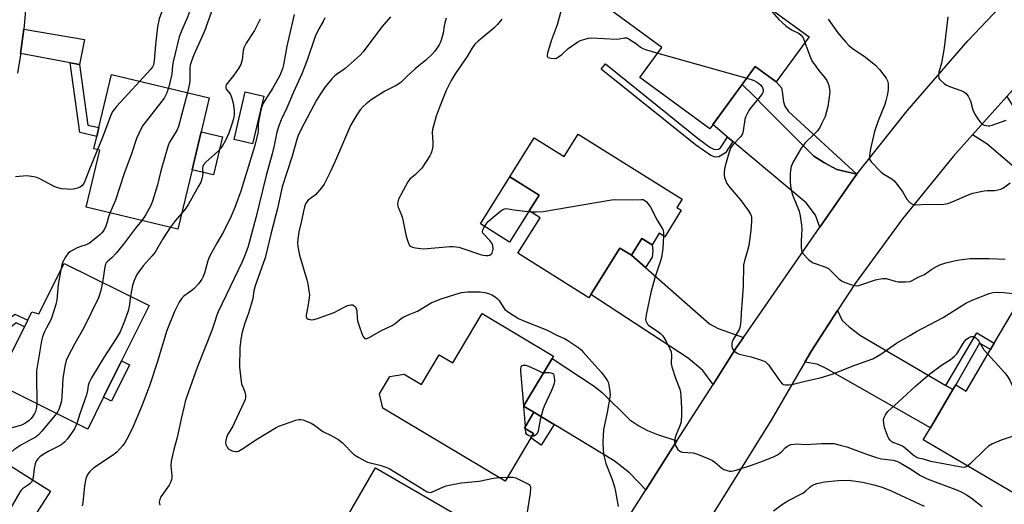
# Model space of a CAD drawing. Units: inches. Extents: x 1303761 to 1309761, y 501450 to 505450.
# Drawn here: x 1304622 to 1304988, y 502289 to 502469 of the extents above; entities that cross this region are included whole.
import ezdxf

# ---------------------------------------------------------------- set-up
doc = ezdxf.new("R2010")
doc.units = ezdxf.units.IN
doc.header["$MEASUREMENT"] = 0
for name, color, linetype in [('BLDG-Footprint', 5, 'Continuous'), ('CULTRL-Pad', 6, 'Continuous'), ('TRANS-Driveway', 251, 'Continuous'), ('TRANS-Non Street Sidewalk', 7, 'Continuous'), ('TRANS-Road', 130, 'Continuous'), ('TRANS-Street Sidewalk', 7, 'Continuous'), ('Undefined', 1, 'Continuous')]:
    doc.layers.add(name, color=color, linetype=linetype)

msp = doc.modelspace()

# ---------------------------------------------------------------- linework, layer by layer
at = {"layer": 'BLDG-Footprint'}
for points, elevation in [([(1304856.67, 502496.01), (1304872.95, 502484.1), (1304877.42, 502490.19), (1304915.28, 502462.49), (1304903.09, 502445.83), (1304895.29, 502451.54), (1304878.33, 502428.37), (1304852.35, 502447.38), (1304860.54, 502458.56), (1304840.17, 502473.46)], 416.48), ([(1304685.78, 502413.1), (1304680.5, 502390.95), (1304646.33, 502399.11), (1304651.41, 502420.36), (1304649.21, 502420.88), (1304650.31, 502425.47), (1304651.11, 502428.82), (1304655.81, 502448.53), (1304692.17, 502439.85), (1304689.14, 502427.19), (1304686.78, 502417.29)], 398.08), ([(1304829.44, 502426.34), (1304868.13, 502402.16), (1304866.15, 502398.98), (1304867.72, 502398), (1304861.58, 502388.17), (1304859.55, 502389.44), (1304856.86, 502385.15), (1304853.06, 502387.53), (1304849.17, 502381.3), (1304844.92, 502383.96), (1304834.11, 502366.67), (1304833.37, 502365.48), (1304806.93, 502382.01), (1304815.2, 502395.24), (1304811.17, 502397.76), (1304814.88, 502403.69), (1304804.03, 502410.47), (1304813.08, 502424.95), (1304824.22, 502417.99)], 383.93), ([(1304669.77, 502362.59), (1304659.55, 502341.97), (1304652.85, 502328.46), (1304646.98, 502316.62), (1304612.94, 502333.5), (1304623.43, 502354.67), (1304624.68, 502357.18), (1304626.16, 502360.17), (1304628.73, 502359.48), (1304638.16, 502378.26)], 396.72), ([(1305022.3, 502345.02), (1304991.42, 502292.7), (1304957.76, 502312.56), (1304960.4, 502317.03), (1304968.81, 502331.27), (1304969.83, 502333), (1304973.68, 502330.72), (1304982.78, 502346.15), (1304984.19, 502348.54), (1304992.49, 502362.61)], 384.06), ([(1304819.67, 502342.86), (1304809.08, 502325.1), (1304812.87, 502322.84), (1304809.38, 502316.96), (1304812.76, 502314.95), (1304811.77, 502313.28), (1304802.24, 502297.28), (1304756.75, 502324.38), (1304755.54, 502329.75), (1304759.34, 502336.11), (1304764.67, 502336.98), (1304771.07, 502333.17), (1304777.66, 502344.22), (1304782.73, 502341.19), (1304793.69, 502359.58), (1304820.21, 502343.78)], 387.71), ([(1304604.23, 502311.77), (1304633.05, 502293.47), (1304620.75, 502274.09), (1304619.7, 502272.45), (1304613.56, 502262.78), (1304606.15, 502251.11), (1304575.25, 502270.73), (1304587.39, 502289.86), (1304588.82, 502292.11), (1304590.62, 502294.94), (1304592.7, 502293.62)], 395.21), ([(1304789.05, 502281.8), (1304777.09, 502261.22), (1304774.3, 502262.84), (1304774.1, 502262.49), (1304771.27, 502257.61), (1304760.61, 502239.28), (1304728.36, 502258.02), (1304730.83, 502262.27), (1304742.04, 502281.55), (1304754.02, 502302.16)], 389.27)]:
    msp.add_lwpolyline(points, close=True, dxfattribs=dict(at, elevation=elevation))
at = {"layer": 'CULTRL-Pad'}
for points in [[(1304712.45, 502440.51), (1304708.29, 502422.69), (1304701.4, 502424.3), (1304705.56, 502442.11)], [(1304697.11, 502425.29), (1304693.75, 502411.2), (1304685.78, 502413.1), (1304686.78, 502417.29), (1304689.14, 502427.19)], [(1304811.17, 502397.76), (1304803.91, 502386.14), (1304793.06, 502392.92), (1304804.03, 502410.47), (1304814.87, 502403.69)], [(1304662.49, 502340.52), (1304655.79, 502327), (1304652.85, 502328.46), (1304659.55, 502341.98)]]:
    msp.add_lwpolyline(points, close=True, dxfattribs=at)
at = {"layer": 'TRANS-Driveway'}
for points in [[(1304643.95, 502452.2), (1304640.38, 502452.86), (1304621.99, 502456.29), (1304622.85, 502462.63), (1304623.14, 502465.42), (1304645.73, 502461.57)], [(1304933.11, 502411.45), (1304931.63, 502409.58), (1304919.28, 502391.73), (1304917.68, 502396.18), (1304914.18, 502400.78), (1304886.93, 502423.61), (1304884.99, 502425.23), (1304879.44, 502429.88), (1304890.39, 502444.85), (1304894.82, 502440.43), (1304898.82, 502436.43), (1304917.09, 502418.16), (1304921.05, 502415.62), (1304925.59, 502413.22)], [(1305026.47, 502408.8), (1305029.61, 502406.44), (1305034.43, 502402.81), (1305035.73, 502401.78), (1305021.85, 502384.29), (1305037.89, 502371.56), (1305032.52, 502365.8), (1305008.83, 502384.75), (1305006.11, 502401.69), (1304981.43, 502422.79), (1304976.13, 502426.13), (1304983.36, 502434.22), (1304988.85, 502440.36), (1304992, 502435.37), (1304994.54, 502432.79)], [(1304849.17, 502381.3), (1304854.4, 502376.72), (1304878.3, 502355.74), (1304881.51, 502353.96), (1304890.87, 502350.65), (1304888.19, 502346.78), (1304879.55, 502333.21), (1304875.77, 502338.41), (1304870.3, 502343.02), (1304834.11, 502366.67), (1304844.91, 502383.96)], [(1304966.11, 502332.85), (1304968.81, 502331.27), (1304960.4, 502317.03), (1304921.64, 502339.2), (1304918.24, 502340.75), (1304913.69, 502341.44), (1304916.17, 502345.72), (1304925.91, 502360.69), (1304927.62, 502356.99), (1304930.25, 502354.69), (1304934.39, 502351.43)], [(1304866.15, 502312.17), (1304854.6, 502294.03), (1304848.43, 502300.31), (1304842.82, 502304.79), (1304820.46, 502318.27), (1304812.87, 502322.84), (1304809.08, 502325.1), (1304819.67, 502342.87), (1304835.36, 502332.55), (1304838.3, 502330.24), (1304848.56, 502320.07), (1304851.9, 502317.76), (1304855.24, 502316.11), (1304858.86, 502314.61)]]:
    msp.add_lwpolyline(points, close=True, dxfattribs=at)
at = {"layer": 'TRANS-Non Street Sidewalk'}
for points in [[(1304643.95, 502452.2), (1304647.05, 502429.73), (1304651.11, 502428.82), (1304650.31, 502425.47), (1304643.97, 502426.89), (1304640.38, 502452.86)], [(1304884.99, 502425.23), (1304886.93, 502423.61), (1304884.17, 502419.38), (1304881.66, 502417.88), (1304880.31, 502417.78), (1304878.79, 502418.38), (1304873.02, 502422.39), (1304837.97, 502450.51), (1304839.54, 502452.46), (1304874.18, 502424.61), (1304878.38, 502421.49), (1304880.07, 502420.63), (1304881.58, 502420.74), (1304882.38, 502421.21)], [(1304933.11, 502411.45), (1304925.59, 502413.22), (1304921.05, 502415.62), (1304917.09, 502418.16), (1304898.82, 502436.43), (1304894.82, 502440.43), (1304890.39, 502444.85), (1304895.29, 502451.54), (1304903.09, 502445.83), (1304904.98, 502443.54), (1304905.33, 502442.16), (1304905.81, 502438.3), (1304906.28, 502436.74), (1304907.66, 502434.72)], [(1304854.4, 502376.72), (1304849.17, 502381.3), (1304853.06, 502387.53), (1304856.86, 502385.15), (1304857.14, 502382.92), (1304856.86, 502380.56)], [(1304599.34, 502339.1), (1304596.75, 502340.61), (1304619.85, 502359.33), (1304624.68, 502357.18), (1304623.43, 502354.67), (1304620.28, 502356.07)], [(1304968.81, 502331.27), (1304966.11, 502332.85), (1304977.64, 502352.4), (1304984.19, 502348.54), (1304982.78, 502346.15), (1304978.63, 502348.6), (1304969.83, 502333)], [(1304820.46, 502318.27), (1304815.65, 502310.57), (1304811.77, 502313.28), (1304812.76, 502314.95), (1304809.38, 502316.96), (1304812.87, 502322.84)]]:
    msp.add_lwpolyline(points, close=True, dxfattribs=at)
at = {"layer": 'TRANS-Road'}
for points in [[(1304814.46, 502231.01), (1304854.6, 502294.03), (1304866.15, 502312.17), (1304879.55, 502333.21), (1304888.19, 502346.78), (1304890.87, 502350.65), (1304919.28, 502391.73), (1304931.63, 502409.58), (1304933.11, 502411.45), (1304951.74, 502435.03), (1304974.29, 502461.07), (1304998.01, 502486.06), (1305022.85, 502509.93), (1305048.75, 502532.64), (1305109.17, 502580.29), (1305170.27, 502624.69), (1305171.5, 502625.63), (1305183.32, 502633.51), (1305195.93, 502640.04), (1305209.19, 502645.13), (1305222.93, 502648.72), (1305236.98, 502650.75), (1305248.22, 502651.24)], [(1305244.38, 502626.79), (1305231.92, 502625.74), (1305219.7, 502623.14), (1305185.18, 502605.51), (1305135.44, 502568.06), (1305117.39, 502554.47), (1305085.7, 502530.61), (1305074.96, 502522.34), (1305062.71, 502512.19), (1305050.45, 502502.04), (1305044.26, 502496.38), (1305026.97, 502480.56), (1305004.59, 502457.93), (1304988.85, 502440.36), (1304983.36, 502434.22), (1304976.13, 502426.13), (1304968.9, 502418.03), (1304950.06, 502394.87), (1304932.46, 502370.74), (1304925.91, 502360.69), (1304916.17, 502345.72), (1304913.69, 502341.44), (1304901.22, 502319.87), (1304876.46, 502280.19)]]:
    msp.add_lwpolyline(points, dxfattribs=at)
at = {"layer": 'TRANS-Street Sidewalk'}
msp.add_lwpolyline([(1304621.31, 502550.43), (1304622.03, 502545.76), (1304622.6, 502542.08), (1304622.75, 502541.09), (1304623.95, 502531.72), (1304624.01, 502530.87), (1304624.66, 502522.55), (1304624.7, 502521.69), (1304625.07, 502513.37), (1304625.17, 502504.17), (1304624.07, 502476.38), (1304623.56, 502469.5), (1304623.14, 502465.42), (1304622.85, 502462.63), (1304621.99, 502456.29), (1304621.93, 502455.79), (1304620.8, 502448.97)], dxfattribs=at)
at = {"layer": 'Undefined'}
for p, q in [((1304859.01, 502456.48, 382), (1304892.1, 502447.19, 382)), ((1304809.24, 502325, 388), (1304809.21, 502325.31, 388)), ((1304809.74, 502317.58, 388), (1304809.24, 502325, 388)), ((1304809.79, 502316.72, 388), (1304809.74, 502317.58, 388)), ((1304800.12, 502298.54, 388), (1304803.09, 502298.72, 388))]:
    msp.add_line(p, q, dxfattribs=at)
for points, elevation in [([(1304723.75, 502470.89), (1304721.02, 502459.12), (1304719.81, 502452.15), (1304719.4, 502450.59), (1304718.36, 502448.17), (1304716.69, 502445.04), (1304715.65, 502443.26), (1304712.8, 502438.85), (1304712.15, 502437.58), (1304711.6, 502436.27), (1304711.17, 502434.61), (1304710.49, 502430.94), (1304710.39, 502429.83), (1304710.37, 502427.75), (1304710.26, 502426.75), (1304709.07, 502422.13), (1304705.79, 502411.24), (1304703.86, 502405.11), (1304701.68, 502399.09), (1304700.31, 502395.83), (1304697.46, 502389.98), (1304694.98, 502385.78), (1304692.3, 502380.83), (1304691.69, 502379.17), (1304690.42, 502374.59), (1304689.87, 502373.32), (1304689.34, 502372.35), (1304688.14, 502370.66), (1304686.6, 502368.86), (1304685.68, 502368.13), (1304682.76, 502366.11), (1304681.9, 502365.29), (1304680.96, 502363.8), (1304679.19, 502360.38), (1304676.35, 502353.26), (1304672.75, 502341.31), (1304670.05, 502333.06), (1304668.96, 502330.03), (1304667.08, 502325.21), (1304663.82, 502317.58), (1304662.13, 502313.91), (1304660.82, 502311.69), (1304660.02, 502310.51), (1304657.74, 502308.06), (1304656.16, 502306.8), (1304649.18, 502302.2), (1304647.76, 502300.81), (1304646.76, 502299.46), (1304646.28, 502298.09), (1304645.7, 502295.5), (1304645.19, 502289.34), (1304644.85, 502287.99)], 392), ([(1304674.74, 502472.63), (1304673.53, 502469.21), (1304672.87, 502466.25), (1304672.14, 502459.54), (1304671.66, 502453.75), (1304671.36, 502452.15), (1304671.01, 502451.37), (1304670.35, 502450.42), (1304666.32, 502446.02)], 400), ([(1304685.13, 502472.82), (1304684.08, 502469.88), (1304681.92, 502465.03), (1304681.02, 502462.6), (1304678.75, 502453.21), (1304678.53, 502451.89), (1304678.22, 502448.65), (1304676.94, 502443.48)], 398), ([(1304693.39, 502472.98), (1304690.38, 502464.65), (1304686.4, 502455.9), (1304685.5, 502453.44), (1304685.12, 502452.05), (1304684.96, 502451.05), (1304684.91, 502446.33), (1304684.84, 502445.16), (1304684.05, 502441.78)], 396), ([(1304823.07, 502472.46), (1304821.58, 502467.02), (1304819.35, 502461.11), (1304818.01, 502456.51), (1304817.85, 502455.7), (1304817.87, 502455.24), (1304817.95, 502455.05), (1304818.25, 502454.8), (1304819.19, 502454.54), (1304820.55, 502454.46), (1304821.34, 502454.64), (1304822.09, 502455.06), (1304823.28, 502455.97), (1304825.68, 502458.24), (1304829.22, 502460.63), (1304830.24, 502461.12), (1304831.85, 502461.66), (1304833.22, 502462.04), (1304834.35, 502462.17), (1304843.49, 502461.72), (1304844.61, 502461.78), (1304846.68, 502462.19), (1304847.47, 502462.12), (1304848.21, 502461.8), (1304849.16, 502461.2), (1304851.03, 502459.89), (1304852.53, 502458.71), (1304853.46, 502458.18), (1304854.8, 502457.67), (1304859.01, 502456.48)], 382), ([(1304899.21, 502474.25), (1304900.57, 502472.92), (1304904.09, 502468.97), (1304906.6, 502466.61), (1304908.79, 502465.16), (1304911.54, 502463.77), (1304912.33, 502463.2), (1304913.04, 502462.2), (1304913.76, 502460.41)], 380), ([(1304735.1, 502469.61), (1304734.5, 502468.3), (1304732.9, 502465.49), (1304731.56, 502462.67), (1304728.58, 502453.88), (1304726.6, 502448.81), (1304723.48, 502442.01), (1304720.97, 502436.11), (1304718.91, 502431.62), (1304718.01, 502429.42), (1304717.31, 502427.04), (1304716.29, 502422.13), (1304715.52, 502419.01), (1304713.31, 502410.92), (1304709.45, 502395.19), (1304706.47, 502384.11), (1304705.31, 502380.96), (1304704.36, 502378.81), (1304695.42, 502360.24), (1304694.97, 502359.01), (1304694.03, 502355.87), (1304693.11, 502353.22), (1304687.62, 502339.5), (1304683.79, 502328.67), (1304683.21, 502326.87), (1304682.78, 502325.18), (1304681.66, 502320.35), (1304680.27, 502313.46), (1304678.99, 502308.94), (1304678.05, 502304.62), (1304677.85, 502302.9), (1304678.24, 502299.18), (1304678.22, 502298.32), (1304678.1, 502297.8), (1304677.72, 502296.77), (1304677.2, 502295.79), (1304674.13, 502291.4), (1304673.72, 502290.45), (1304673.58, 502289.45), (1304673.76, 502288.32)], 390), ([(1304711.09, 502469.17), (1304708.99, 502464.93), (1304705.94, 502460.2), (1304705.18, 502458.73), (1304704.81, 502457.42), (1304704.37, 502453.96), (1304703.89, 502452.27), (1304703, 502450.73), (1304701.3, 502448.26), (1304698.78, 502445.13), (1304698.49, 502444.65), (1304698.31, 502444.16), (1304698.3, 502443.7), (1304698.5, 502443.04), (1304699.89, 502441.35), (1304700.46, 502440.08), (1304701.06, 502437.89), (1304701.38, 502435.31), (1304701.37, 502433.58), (1304701.13, 502432.04), (1304700.56, 502430.07), (1304699.43, 502426.75), (1304698.18, 502423.93), (1304697.22, 502422.22), (1304696.45, 502421.06), (1304695.21, 502419.79), (1304691.01, 502415.97), (1304690.06, 502414.9), (1304689.79, 502414.28), (1304689.71, 502413.73), (1304689.75, 502411.71), (1304689.69, 502410.85), (1304689.44, 502409.76), (1304688.98, 502408.44), (1304688.22, 502406.97), (1304684.38, 502400.29), (1304683.17, 502398.44), (1304681.91, 502396.88)], 394), ([(1304759.59, 502469.98), (1304756.45, 502466.4), (1304752.23, 502460.79), (1304749.46, 502456.93), (1304748.3, 502455.75), (1304742.76, 502450.78), (1304742.06, 502450.25), (1304739.96, 502448.9), (1304738.91, 502448.09), (1304737.91, 502447.05), (1304735.3, 502443.94), (1304733.3, 502441.02), (1304732.1, 502438.99), (1304726.35, 502428.18), (1304725.24, 502425.82), (1304724.69, 502424.31), (1304722.96, 502418.18), (1304719.34, 502406.68), (1304717.52, 502398.71), (1304715.19, 502389.63), (1304712.97, 502380.36), (1304712.26, 502378.17), (1304709.2, 502369.84), (1304708.76, 502368.02), (1304708.31, 502365.19), (1304707.87, 502363.45), (1304706.77, 502359.72), (1304705.25, 502355.68), (1304704.38, 502352.7), (1304703.86, 502350.07), (1304703.49, 502346.88), (1304703.44, 502339.62), (1304703.97, 502334.3), (1304704.18, 502333.48), (1304704.89, 502331.73), (1304705.35, 502330.35), (1304705.61, 502329.23), (1304705.67, 502328.39), (1304705.48, 502327.58), (1304705.04, 502326.51), (1304701.59, 502319.03), (1304700.93, 502317.72), (1304699.01, 502314.47), (1304698.52, 502313.43), (1304698.27, 502312.41), (1304698.21, 502311.64), (1304698.34, 502310.87), (1304698.77, 502309.91), (1304699.07, 502309.5), (1304699.48, 502309.14), (1304700.69, 502308.49), (1304701.22, 502308.34), (1304702.02, 502308.25), (1304702.56, 502308.29), (1304703.08, 502308.42), (1304704.33, 502309.11), (1304710.14, 502313.01), (1304717.06, 502317.21), (1304718.1, 502317.67), (1304724.42, 502319.94), (1304725.45, 502320.18), (1304726.17, 502320.18), (1304726.92, 502320.04), (1304727.99, 502319.68), (1304730.06, 502318.77), (1304731.25, 502318.01), (1304734.41, 502315.64), (1304737.55, 502314.16), (1304740.31, 502312.54), (1304741.68, 502311.46), (1304745.88, 502307.31), (1304746.56, 502306.78), (1304747.78, 502306.03), (1304750.03, 502304.8), (1304751.06, 502304.33), (1304755.6, 502303.17), (1304757.81, 502302.47), (1304759.14, 502301.93), (1304772.18, 502293.86), (1304772.94, 502293.43), (1304773.72, 502293.11), (1304774.45, 502293.03), (1304775.22, 502293.19), (1304779.28, 502295.15), (1304780.26, 502295.51), (1304781.37, 502295.78), (1304785.87, 502296.58), (1304792.54, 502297.2), (1304797.93, 502298.28), (1304800.12, 502298.54)], 388), ([(1304780.28, 502469.46), (1304779.75, 502467.76), (1304779.53, 502466.64), (1304779.19, 502463.92), (1304778.46, 502461.36), (1304778.03, 502460.27), (1304777.64, 502459.52), (1304776.07, 502457.18), (1304775.08, 502456.1), (1304772.77, 502453.84), (1304768.79, 502450.65), (1304765.7, 502447.82), (1304763.38, 502445.52), (1304761.71, 502444.41), (1304757.43, 502442.28), (1304752.44, 502439.06), (1304750.55, 502437.61), (1304749.44, 502436.64), (1304748.35, 502435.37), (1304747.06, 502433.56), (1304745.54, 502431.06), (1304744.71, 502429.51), (1304739.55, 502417.43), (1304737.23, 502412.42), (1304734.88, 502407.7), (1304733.9, 502406.32), (1304732.45, 502404.58), (1304731.64, 502403.81), (1304728.97, 502401.74), (1304728.41, 502401.14), (1304727.99, 502400.42), (1304727.61, 502399.33), (1304727.16, 502397.64), (1304726.5, 502394.08), (1304725.53, 502389.96), (1304725.08, 502387.31), (1304724.96, 502385.84), (1304725.11, 502384.4), (1304725.72, 502381.26), (1304728.5, 502372.14), (1304728.82, 502370.7), (1304729.25, 502368.04), (1304729.39, 502366.56), (1304729.32, 502365.39), (1304728.84, 502362.18), (1304728.29, 502359.63), (1304728.18, 502358.81), (1304728.23, 502358.3), (1304728.43, 502357.89), (1304729.01, 502357.5), (1304729.76, 502357.31), (1304730.28, 502357.3), (1304731.04, 502357.42), (1304732.4, 502357.8), (1304736.57, 502359.17), (1304738.65, 502359.95), (1304742.29, 502361.99), (1304743.58, 502362.55), (1304744.86, 502362.88), (1304745.61, 502362.79), (1304746.23, 502362.39), (1304746.52, 502362.01), (1304746.84, 502361.34), (1304747.02, 502360.55), (1304747.16, 502357.97), (1304747.32, 502356.93), (1304747.9, 502355.02), (1304749.07, 502351.77), (1304749.42, 502351.02), (1304749.71, 502350.62), (1304750.08, 502350.35), (1304750.75, 502350.27), (1304751.69, 502350.65), (1304756.28, 502353.33), (1304760.2, 502355.19), (1304761.33, 502355.92), (1304763.58, 502357.73), (1304764.52, 502358.31), (1304766.51, 502359.25), (1304769.68, 502360.5), (1304774.73, 502363.52), (1304776.85, 502364.49), (1304778.49, 502365.1), (1304783.48, 502366.69), (1304785.95, 502367.36), (1304788.19, 502367.62), (1304791.48, 502367.68), (1304792.96, 502367.62), (1304794.64, 502367.36), (1304796, 502367.03), (1304797.27, 502366.52), (1304798.51, 502365.78), (1304799.43, 502365.07), (1304800.01, 502364.46), (1304801.6, 502361.8), (1304802.15, 502361.14), (1304803.53, 502360.08), (1304807.21, 502357.69), (1304808.83, 502356.96), (1304817.67, 502353.52), (1304821.71, 502351.47), (1304824.34, 502350.25), (1304825.55, 502349.56), (1304828.21, 502347.79), (1304829.63, 502346.79), (1304830.47, 502346.1), (1304831.41, 502345.13), (1304834.42, 502341.59), (1304838.12, 502337.63), (1304839.49, 502335.77), (1304840.28, 502334.57), (1304840.63, 502333.8), (1304840.85, 502332.96), (1304841.23, 502330.63), (1304841.25, 502329.18), (1304840.14, 502322.76), (1304838.84, 502316.41), (1304838.55, 502311.8), (1304838.73, 502308.72), (1304839, 502306.79), (1304839.73, 502303.78), (1304842.03, 502297.82), (1304842.89, 502295.14), (1304843.25, 502293.41), (1304844.21, 502287.82)], 386), ([(1304800.98, 502469.14), (1304799.37, 502467.17), (1304798.01, 502465.73), (1304792.15, 502460.96), (1304790.94, 502459.76), (1304789.83, 502458.18), (1304788.15, 502455.25), (1304783.67, 502448.75), (1304782.17, 502446.24), (1304780.32, 502442.6), (1304778.02, 502437), (1304776.6, 502433.01), (1304775.56, 502429.45), (1304775.21, 502428.07), (1304775.06, 502426.95), (1304775.31, 502423.25), (1304775.31, 502421.89), (1304775.08, 502420.52), (1304774.69, 502419.29), (1304774.17, 502418.32), (1304771.25, 502413.67), (1304770.3, 502412.63), (1304768.87, 502411.27), (1304766.77, 502409.55), (1304766, 502408.59), (1304762.61, 502402.11), (1304762.25, 502401.1), (1304762.19, 502400.2), (1304762.47, 502399.11), (1304763.71, 502396.16), (1304764.09, 502395.06), (1304765.32, 502388.82), (1304765.74, 502387.16), (1304766.42, 502385.38), (1304766.7, 502384.96), (1304767.07, 502384.64), (1304767.79, 502384.34), (1304768.88, 502384.08), (1304770.85, 502383.74), (1304771.99, 502383.65), (1304781.62, 502384.51), (1304782.77, 502384.52), (1304783.89, 502384.42), (1304785, 502384.24), (1304786.12, 502383.94), (1304793.12, 502381.51), (1304793.98, 502381.31), (1304795.11, 502381.19), (1304795.95, 502381.2), (1304796.46, 502381.29), (1304797.07, 502381.66), (1304797.36, 502382.04), (1304797.56, 502382.5), (1304797.72, 502383.55), (1304797.63, 502384.91), (1304797.26, 502385.81), (1304796.53, 502386.73), (1304794.24, 502389.09), (1304793.93, 502389.53), (1304793.77, 502389.98), (1304793.89, 502390.69), (1304794.25, 502391.43), (1304795.19, 502392.9), (1304795.93, 502393.77), (1304797.64, 502395.29), (1304800.62, 502397.75), (1304801.34, 502398.26), (1304802.09, 502398.6), (1304802.76, 502398.65), (1304805.4, 502398.21), (1304811.64, 502397.47)], 384), ([(1304922.35, 502469.14), (1304925.93, 502464), (1304928.97, 502460.51), (1304930.11, 502459.36), (1304931.33, 502458.28), (1304936.27, 502454.92), (1304940.09, 502451.92), (1304941.48, 502450.44), (1304944.02, 502447.21), (1304944.48, 502446.23), (1304944.68, 502445.16), (1304944.7, 502442.91), (1304944.46, 502441.23), (1304943.86, 502438.73), (1304943.45, 502437.35), (1304941, 502431.28), (1304939.59, 502427.37), (1304938.11, 502420.9), (1304937.75, 502418.35), (1304937.76, 502417.27), (1304938.05, 502416.53), (1304938.55, 502415.87), (1304941.93, 502412.3), (1304943.07, 502411.45), (1304946.01, 502409.73), (1304946.88, 502408.99), (1304948.01, 502407.61), (1304950.16, 502404.76), (1304951.71, 502402.12), (1304952.86, 502400.83), (1304953.75, 502400.22), (1304954.79, 502400.06), (1304959.3, 502400.27), (1304963.06, 502400.14), (1304965.43, 502400.29), (1304966.89, 502400.49), (1304968.57, 502401.09), (1304974.84, 502403.87), (1304976.2, 502404.34), (1304980.41, 502405.26), (1304981.56, 502405.36), (1304984.44, 502405.37), (1304985.53, 502405.57), (1304986.57, 502405.92), (1304987.56, 502406.39), (1304990.08, 502408.16)], 378), ([(1304966.89, 502469.96), (1304965.58, 502458.42), (1304964.49, 502452.8), (1304963.56, 502449.34), (1304963.41, 502447.95), (1304963.54, 502447.19), (1304963.8, 502446.75), (1304964.37, 502446.14), (1304965.49, 502445.22), (1304966.44, 502444.56), (1304967.47, 502444.09), (1304972.14, 502442.45), (1304972.91, 502442.06), (1304973.56, 502441.54), (1304974.44, 502440.46), (1304975.01, 502439.5), (1304975.3, 502438.72), (1304976.22, 502435.42), (1304977.01, 502433.56), (1304978.01, 502432.06), (1304979.1, 502430.63), (1304979.71, 502430.02), (1304980.41, 502429.66), (1304981.19, 502429.49), (1304982, 502429.42), (1304982.54, 502429.45), (1304983.38, 502429.63), (1304988.57, 502431.52)], 376), ([(1304913.76, 502460.41), (1304915.53, 502455.42), (1304916.35, 502453.6), (1304918.87, 502450.04), (1304921.3, 502447.17), (1304921.94, 502446.24), (1304922.27, 502445.47), (1304922.59, 502444.39), (1304922.91, 502443.02), (1304923.01, 502442.19), (1304922.82, 502440.14), (1304922.22, 502436.63), (1304921.82, 502434.71), (1304921.23, 502432.86), (1304919.97, 502430.17), (1304919.14, 502428.6), (1304918.28, 502427.43), (1304917.09, 502426.14), (1304913.86, 502423.07), (1304912.33, 502421.11), (1304910.07, 502417.31), (1304909.42, 502416.09), (1304908.68, 502414.31), (1304908.37, 502412.89), (1304908.28, 502411.42), (1304908.3, 502408.45), (1304908.35, 502407.27), (1304908.52, 502406.17), (1304909.16, 502403.78), (1304911.55, 502397.67), (1304911.92, 502395.94), (1304912.51, 502392.46), (1304912.58, 502391.02), (1304912.32, 502386.69), (1304912.33, 502384.29), (1304912.43, 502383.13), (1304912.58, 502382.59), (1304913, 502381.89), (1304915.18, 502379.61), (1304916.07, 502378.9), (1304916.82, 502378.51), (1304921.18, 502376.92), (1304922.46, 502376.3), (1304923.55, 502375.37), (1304926.36, 502372.44), (1304927.31, 502371.73), (1304928.39, 502371.26), (1304931.22, 502370.3), (1304932.35, 502370.01), (1304932.92, 502369.95), (1304933.75, 502370.05), (1304934.58, 502370.27), (1304940.05, 502372.12), (1304942.54, 502372.66), (1304943.1, 502372.68), (1304943.94, 502372.57), (1304947.31, 502371.62), (1304948.46, 502371.41), (1304951.14, 502371.39), (1304952.9, 502371.56), (1304953.66, 502371.85), (1304955.87, 502373.08), (1304958.21, 502374.13), (1304960.96, 502376.07), (1304962.9, 502377.23), (1304963.9, 502377.74), (1304966.13, 502378.4), (1304969.82, 502379.31), (1304971.23, 502379.58), (1304975.16, 502380.03), (1304982.31, 502380.09), (1304988.27, 502379.76)], 380), ([(1304666.32, 502446.02), (1304657.64, 502436.58), (1304656.86, 502435.68), (1304656.23, 502434.77), (1304655.37, 502432.98), (1304652.14, 502424.48), (1304650.56, 502420.56)], 400), ([(1304892.1, 502447.19), (1304894.53, 502446.41), (1304895.78, 502445.81), (1304896.47, 502445.36), (1304897.28, 502444.55), (1304897.94, 502443.63), (1304898.23, 502442.88), (1304898.22, 502442.09), (1304898.02, 502441.61), (1304897.56, 502440.92), (1304893.35, 502435.85), (1304892.87, 502435.15), (1304892.21, 502433.92), (1304891.65, 502432.65), (1304891.42, 502431.83), (1304890.77, 502427.51), (1304890.5, 502426.42), (1304889.92, 502425.46), (1304887.1, 502422.47), (1304886.55, 502421.8), (1304886.11, 502421.06), (1304885.61, 502419.68), (1304884.11, 502414.51), (1304883.85, 502413.35), (1304883.75, 502412.19), (1304883.76, 502411.02), (1304883.87, 502410.19), (1304884.27, 502408.92), (1304884.74, 502407.95), (1304885.77, 502406.52), (1304889.64, 502402.02), (1304892.81, 502397.76), (1304893.55, 502396.52), (1304893.75, 502395.88), (1304893.82, 502395.33), (1304893.81, 502393.89), (1304893.61, 502390.43), (1304892.88, 502384.96), (1304892.44, 502382.98), (1304891.24, 502379.22), (1304890.92, 502377.61), (1304890.71, 502369.9), (1304890.42, 502364.55), (1304890, 502359.91), (1304889.89, 502356.94), (1304889.77, 502355.81), (1304889.5, 502354.4), (1304889.23, 502353.6), (1304888.57, 502352.37), (1304887.06, 502349.9), (1304886.72, 502349.11), (1304886.61, 502348.57), (1304886.59, 502347.45), (1304886.73, 502346.66), (1304887.12, 502346.01), (1304887.69, 502345.48), (1304888.58, 502344.87), (1304889.31, 502344.53), (1304893.69, 502343.42), (1304897.64, 502342.23), (1304898.97, 502341.69), (1304899.62, 502341.17), (1304900.16, 502340.52), (1304904.04, 502335.02), (1304904.75, 502334.09), (1304905.33, 502333.47), (1304905.76, 502333.18), (1304906.55, 502333), (1304907.71, 502333.01), (1304908.9, 502333.14), (1304914.34, 502334.57), (1304919.47, 502335.71), (1304923.93, 502337.03), (1304932.28, 502340.38), (1304939.01, 502342.77), (1304941.94, 502344.49), (1304947.86, 502348.51), (1304952.71, 502351.44), (1304955.27, 502352.88), (1304965.21, 502358.11), (1304973.63, 502363.4), (1304975.98, 502364.55), (1304982.25, 502367.03), (1304983.71, 502367.4), (1304985.71, 502367.56), (1304987.75, 502367.44), (1304991.23, 502367.05)], 382), ([(1304676.94, 502443.48), (1304676.31, 502441.47), (1304675.35, 502439.67), (1304667.49, 502429.49), (1304666.86, 502428.48), (1304665.95, 502426.6), (1304665.14, 502424.68), (1304663.23, 502419.06), (1304660.52, 502411.71), (1304657.26, 502401.77), (1304655.22, 502396.99)], 398), ([(1304684.05, 502441.78), (1304680.74, 502429.17), (1304680.05, 502427.71), (1304677.39, 502423.4), (1304676.82, 502422.06), (1304674.16, 502412.72), (1304672.97, 502407.43), (1304671.1, 502401.34), (1304670.39, 502399.75), (1304668.59, 502396.41), (1304667.99, 502395.41), (1304667.04, 502394.17)], 396), ([(1304650.56, 502420.56), (1304647.1, 502412.08), (1304645.86, 502408.79), (1304645.46, 502407.95), (1304644.81, 502407.09), (1304644.16, 502406.62), (1304643.14, 502406.2), (1304641.72, 502405.89), (1304640.54, 502405.77), (1304639.35, 502405.81), (1304637.26, 502406.04), (1304635.81, 502406.33), (1304634.45, 502406.91), (1304629.17, 502409.72), (1304628.07, 502410.16), (1304626.93, 502410.43), (1304624.31, 502410.79), (1304620.04, 502410.45)], 400), ([(1304811.64, 502397.47), (1304813.81, 502397.37), (1304816.37, 502397.6), (1304841.79, 502401.89), (1304843.38, 502401.97), (1304849.63, 502401.9), (1304852.78, 502402.02), (1304853.53, 502401.98), (1304854.21, 502401.68), (1304854.81, 502401.15), (1304855.72, 502400.09), (1304856.34, 502399.12), (1304858.73, 502394.34), (1304860.87, 502390.9), (1304861.06, 502390.41), (1304861.16, 502389.86), (1304861.17, 502388.43)], 384), ([(1304655.22, 502396.99), (1304654.68, 502395.57), (1304654.07, 502393.2), (1304653.68, 502392.09), (1304653.05, 502390.76), (1304652.25, 502389.66), (1304651.51, 502388.86), (1304650.65, 502388.1), (1304647.61, 502385.81), (1304646.41, 502385.21), (1304644.08, 502384.46), (1304643.04, 502384.03), (1304640.55, 502382.67), (1304639.66, 502382.01), (1304638.8, 502380.86), (1304637.7, 502378.81), (1304637.34, 502377.69), (1304636.97, 502375.89)], 398), ([(1304667.04, 502394.17), (1304664.78, 502391.35), (1304660.26, 502385.36), (1304657.52, 502381.99), (1304655.98, 502380.27), (1304654.23, 502378.86), (1304653.73, 502378.28), (1304653.51, 502377.78), (1304653.31, 502376.94), (1304652.43, 502371.19)], 396), ([(1304681.91, 502396.88), (1304679.52, 502394.08), (1304677.64, 502391.64)], 394), ([(1304677.64, 502391.64), (1304674.91, 502387.41), (1304671.98, 502382.47), (1304670.91, 502381.11), (1304667.57, 502377.36), (1304666.18, 502375.51), (1304665.22, 502374.06), (1304664.26, 502371.91), (1304663.56, 502369.96), (1304662.82, 502366.04)], 394), ([(1304861.17, 502388.43), (1304860.89, 502383.84), (1304860.37, 502380.49), (1304859.92, 502378.81), (1304857.96, 502372.91), (1304856.47, 502367.44), (1304854.8, 502359.71), (1304854.54, 502358.25), (1304854.49, 502357.4), (1304854.58, 502356.86), (1304854.77, 502356.36), (1304855.19, 502355.67), (1304855.57, 502355.26), (1304859.04, 502352.95), (1304860.2, 502352.04), (1304860.82, 502351.43), (1304861.32, 502350.71), (1304862.17, 502349.14), (1304863.51, 502346.48), (1304863.93, 502345.39), (1304864.1, 502344.14), (1304864.03, 502340.96), (1304864.18, 502339.81), (1304865.6, 502335.58), (1304867.21, 502331.49), (1304867.47, 502330.38), (1304867.63, 502328.95), (1304867.89, 502324.34), (1304867.87, 502321.7), (1304867.73, 502319.75), (1304867.57, 502318.92), (1304867.19, 502317.8), (1304865.72, 502314.26), (1304865.4, 502312.92), (1304865.28, 502311.84), (1304865.39, 502311.05), (1304865.72, 502310.27), (1304866.48, 502309.06), (1304867.04, 502308.47), (1304867.48, 502308.22), (1304868.23, 502308.04), (1304872.12, 502307.82), (1304873.81, 502307.28), (1304877.96, 502305.59), (1304879.31, 502304.96), (1304880.26, 502304.3), (1304882.88, 502302.02), (1304883.59, 502301.56), (1304884.87, 502301.13), (1304885.68, 502300.99), (1304886.48, 502300.95), (1304888.16, 502301.32), (1304894.27, 502303.26), (1304898.3, 502304.75), (1304902.3, 502306.39), (1304903.33, 502306.9), (1304904.44, 502307.67), (1304905.26, 502308.38), (1304906.42, 502309.59), (1304907.26, 502310.27), (1304907.72, 502310.54), (1304908.53, 502310.81), (1304909.68, 502311.02), (1304910.55, 502311.08), (1304914.22, 502310.83), (1304919.93, 502311.27), (1304923.1, 502311.29), (1304924.54, 502311.18), (1304926.82, 502310.67), (1304929.36, 502309.99), (1304936.61, 502307.22), (1304940.76, 502305.86), (1304942.19, 502305.56), (1304946.55, 502305), (1304947.95, 502304.64), (1304949.22, 502304), (1304952.71, 502301.96), (1304956.77, 502299.38), (1304959.23, 502298.08), (1304970.55, 502293.86), (1304972.16, 502293.16), (1304973.9, 502292.15), (1304975.57, 502291.05), (1304979.64, 502287.75)], 384), ([(1304636.97, 502375.89), (1304635.9, 502370.38), (1304635.42, 502364.72), (1304635.09, 502362.99), (1304633.32, 502357.47), (1304631.6, 502354.31), (1304630.74, 502352.48), (1304630.08, 502350.88), (1304629.73, 502349.45), (1304627.96, 502338.25), (1304627.92, 502336.46), (1304628.03, 502326.01)], 398), ([(1304652.43, 502371.19), (1304651.76, 502367.81), (1304651.36, 502366.54), (1304650.92, 502365.48), (1304645.52, 502354.3), (1304642.12, 502348.49), (1304639.64, 502343.69), (1304638.92, 502342.06), (1304638.44, 502340.06), (1304637.64, 502335.39), (1304637.36, 502328.61), (1304637.22, 502327.15), (1304636.86, 502325.77), (1304636.19, 502323.89), (1304635.83, 502323.13), (1304635.34, 502322.39)], 396), ([(1304662.82, 502366.04), (1304662.38, 502362.2), (1304662.04, 502360.59), (1304660.65, 502356.73), (1304658.98, 502352.75), (1304657.58, 502350.27), (1304652.94, 502343.21), (1304648.4, 502335.68), (1304647.45, 502333.88), (1304647.15, 502332.86), (1304646.85, 502330.9), (1304646.49, 502329.31), (1304643.98, 502322.26), (1304642.85, 502318.67)], 394), ([(1304974.28, 502302.81), (1304973.68, 502302.51), (1304973.01, 502302.35), (1304972.16, 502302.37), (1304971.29, 502302.5), (1304960.58, 502304.57), (1304957.8, 502305.41), (1304955.86, 502305.79), (1304955.13, 502306.11), (1304953.98, 502306.95), (1304951.13, 502309.42), (1304949.99, 502310.28), (1304948.96, 502310.76), (1304946.49, 502311.57), (1304946.03, 502311.86), (1304945.46, 502312.43), (1304944.98, 502313.11), (1304944.61, 502313.86), (1304943.49, 502316.77), (1304943.06, 502318.72), (1304943, 502320.11), (1304943.21, 502320.86), (1304943.67, 502321.84), (1304944.1, 502322.52), (1304944.61, 502323.13), (1304949.87, 502327.92), (1304954.94, 502332.68), (1304960.15, 502337.14), (1304964.55, 502340.35), (1304967.9, 502342.47), (1304969.41, 502343.77), (1304970.2, 502344.59), (1304970.71, 502345.29), (1304972.94, 502349.06), (1304973.69, 502349.91), (1304974.57, 502350.6), (1304975.55, 502350.99), (1304976.31, 502351.05), (1304976.76, 502350.93), (1304977.36, 502350.51), (1304977.9, 502349.95), (1304978.42, 502349.25), (1304980.28, 502346.12), (1304981.78, 502344.46)], 384), ([(1304981.78, 502344.46), (1304988.07, 502337.51), (1304989.06, 502336.2), (1304989.91, 502334.78), (1304993.83, 502326.1), (1304994.36, 502324.72), (1304994.68, 502323.27), (1304995.43, 502318.84), (1304995.6, 502317.66), (1304995.6, 502316.82), (1304995.46, 502316.31), (1304995.19, 502315.86), (1304994.62, 502315.3), (1304994.14, 502315.01), (1304993.07, 502314.59), (1304986.7, 502312.47), (1304983.56, 502311.1), (1304982.07, 502310.29), (1304980.52, 502308.92), (1304975.25, 502303.61), (1304974.28, 502302.81)], 384), ([(1304809.21, 502325.31), (1304808.03, 502338.18), (1304808.02, 502339.04), (1304808.2, 502339.77), (1304808.49, 502340.11), (1304808.89, 502340.34), (1304809.35, 502340.44), (1304809.87, 502340.38), (1304810.95, 502339.99), (1304815, 502338.09), (1304815.81, 502337.82), (1304816.59, 502337.7)], 388), ([(1304816.59, 502337.7), (1304818.59, 502337.66), (1304819.27, 502337.49), (1304820.2, 502337.11), (1304820.55, 502334.91), (1304820.58, 502334.23), (1304820.51, 502333.67), (1304820.27, 502332.86), (1304819.53, 502331), (1304816.78, 502325.1), (1304816.21, 502323.74), (1304815.29, 502320.02), (1304814.52, 502315.98), (1304814.3, 502315.19), (1304814.05, 502314.74), (1304813.51, 502314.3), (1304812.85, 502314.02), (1304812.17, 502313.95)], 388), ([(1304628.03, 502326.01), (1304627.95, 502324.87), (1304627.81, 502324.09), (1304627.5, 502323.08), (1304627.16, 502322.34), (1304626.57, 502321.4), (1304625.89, 502320.55), (1304625.14, 502319.79), (1304624.3, 502319.12), (1304623.59, 502318.7), (1304622.34, 502318.1), (1304619.3, 502317.2), (1304616.54, 502316.59), (1304612.41, 502316.03), (1304610.75, 502315.6), (1304609.49, 502314.87), (1304606.85, 502312.95), (1304605.97, 502312.21), (1304605.06, 502311.24)], 398), ([(1304635.34, 502322.39), (1304629.83, 502315.77), (1304628.66, 502314.49), (1304627.74, 502313.77), (1304626.22, 502312.82), (1304622.01, 502310.63), (1304619.48, 502308.84), (1304618.4, 502307.87), (1304617.85, 502307.23), (1304616.11, 502304.22)], 396), ([(1304642.85, 502318.67), (1304641.99, 502316.75), (1304640.94, 502315.03), (1304639.45, 502312.93), (1304638.32, 502311.67), (1304637.41, 502310.96), (1304636.67, 502310.5), (1304632.53, 502308.38), (1304630.35, 502307.13), (1304629.18, 502306.3), (1304628.4, 502305.51), (1304627.81, 502304.62), (1304627.41, 502303.62), (1304627.09, 502301.94), (1304626.67, 502298.64), (1304626.41, 502297.68)], 394), ([(1304812.17, 502313.95), (1304811.08, 502314.12), (1304810.62, 502314.3), (1304810.27, 502314.56), (1304809.96, 502315.24), (1304809.79, 502316.72)], 388), ([(1304803.09, 502298.72), (1304805.12, 502298.72), (1304806.22, 502298.42), (1304810.46, 502296.4), (1304811.14, 502295.95), (1304811.46, 502295.58), (1304811.61, 502295.13), (1304811.66, 502294.63), (1304811.53, 502292.72), (1304810.13, 502284.15)], 388), ([(1304626.41, 502297.68), (1304626.01, 502296.86), (1304625.48, 502296.24), (1304624.58, 502295.55), (1304622.68, 502294.37), (1304622.14, 502293.82), (1304621.64, 502293.11), (1304617.14, 502285.24), (1304609.02, 502272.21), (1304608.37, 502270.92), (1304606.91, 502267.47), (1304606.5, 502266.39), (1304606.22, 502265.31), (1304606.12, 502264.48), (1304606.15, 502263.64), (1304606.39, 502262.69), (1304607.26, 502260.53), (1304607.91, 502258.58), (1304608.77, 502255.23)], 394), ([(1304902.11, 502286.24), (1304905.45, 502288.64), (1304907.37, 502289.87), (1304908.61, 502290.57), (1304911.77, 502292.1), (1304913, 502292.8), (1304913.9, 502293.5), (1304915.59, 502295.01), (1304916.25, 502295.47), (1304917.19, 502295.97), (1304918.18, 502296.37), (1304921, 502296.92), (1304926.05, 502297.51), (1304929.85, 502297.58), (1304931.87, 502297.39), (1304935.31, 502296.83), (1304939.38, 502295.9), (1304942.49, 502294.94), (1304945.86, 502293.57), (1304958.11, 502287.87)], 386)]:
    msp.add_lwpolyline(points, dxfattribs=dict(at, elevation=elevation))

doc.saveas('drawing.dxf')
